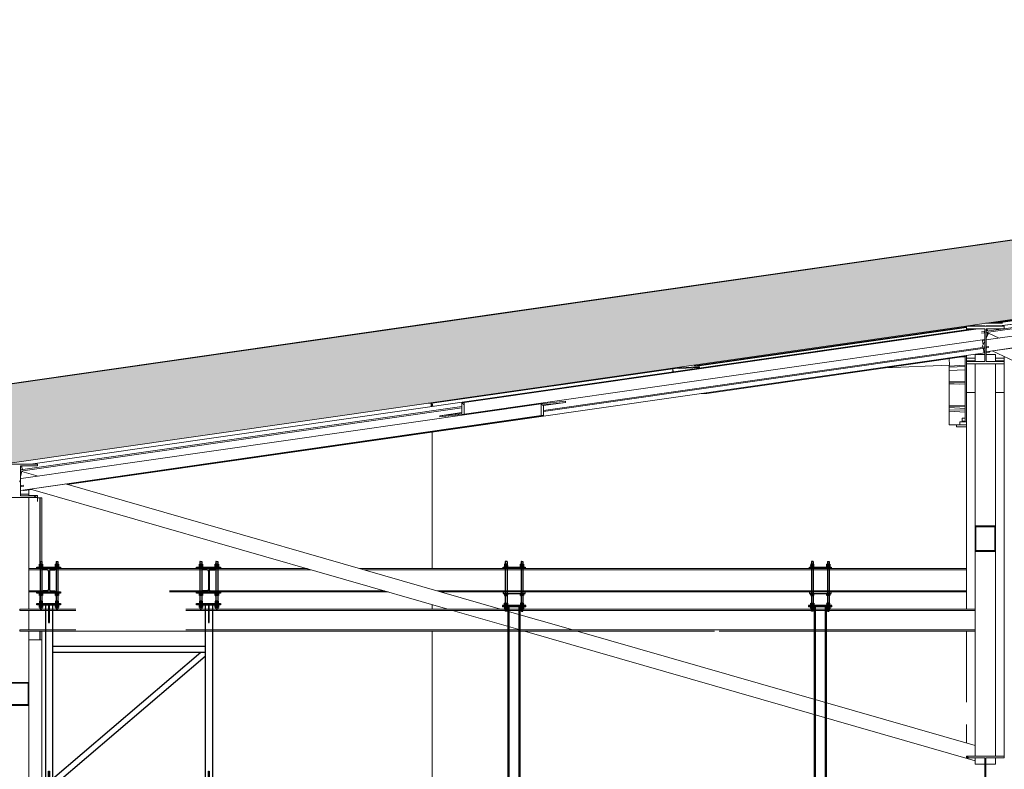
# Model space of a CAD drawing. Units: millimetres. Extents: x -355 to 331684, y -18510 to 60318.
# Drawn here: x 165850 to 172626, y 54823 to 59982 of the extents above; entities that cross this region are included whole.
import ezdxf

# ---------------------------------------------------------------- set-up
doc = ezdxf.new("R2010")
doc.units = ezdxf.units.MM
for name, color, linetype in [('Amg fin', 251, 'Continuous'), ('AMG PASSERELLES', 7, 'Continuous'), ('AMG-Fort', 7, 'Continuous')]:
    doc.layers.add(name, color=color, linetype=linetype)
for name, color, linetype, lineweight in [('BARDAGE', 7, 'Continuous', 0), ('BETON', 251, 'Continuous', 0), ('CHARPENTE', 251, 'Continuous', 0), ('COUVERTURE', 251, 'Continuous', 0)]:
    doc.layers.add(name, color=color, linetype=linetype, lineweight=lineweight)

# ---------------------------------------------------------------- blocks, each defined once
blk = doc.blocks.new('A$C6C3C48E9')
at = {"layer": 'COUVERTURE'}
h = blk.add_hatch(dxfattribs=at)
h.set_pattern_fill('ANGLE', color=256, scale=0.2, style=0)
h.set_pattern_definition([(0, (-32997.2193, -26669.779), (0, 1.397), [1.016, -0.381]), (90, (-32997.2193, -26669.779), (-1.397, 9e-17), [1.016, -0.381])])
h.paths.add_polyline_path([(90.442, 120.142), (435.417, 169.678), (436.185, 164.332), (91.209, 114.797)], flags=17)
at = {"layer": 'BARDAGE', "linetype": 'Continuous', "lineweight": 0}
for q in [(290.108, 148.834), (290.106, 148.834)]:
    blk.add_line((290.106, 148.834), q, dxfattribs=at)
at = {"layer": 'BETON', "linetype": 'Continuous', "lineweight": 0}
for p, q in [((325.449, 145.891), (325.449, 141.797)), ((289.872, 143.066), (289.872, 143.323)), ((325.449, 141.797), (326.649, 141.797)), ((289.872, 131.897), (289.872, 141.297)), ((289.872, 129.117), (289.872, 129.427)), ((289.872, 86.297), (289.872, 127.597))]:
    blk.add_line(p, q, dxfattribs=at)
at = {"layer": 'CHARPENTE', "linetype": 'Continuous', "lineweight": 0}
for p, q in [((328.353, 148.791), (388.049, 157.354)), ((328.686, 148.791), (388.049, 157.306)), ((327.999, 148.151), (356.065, 152.181)), ((328.011, 147.636), (361.075, 152.384)), ((329.249, 148.411), (356.065, 152.262)), ((327.999, 146.823), (361.233, 151.595)), ((327.999, 146.829), (361.075, 151.578)), ((328.726, 148.582), (343.831, 150.505)), ((328.766, 148.582), (343.514, 150.46)), ((307.924, 145.861), (326.649, 148.547)), ((308.257, 145.861), (326.649, 148.499)), ((326.649, 148.582), (326.649, 148.604)), ((326.649, 148.582), (326.649, 148.582)), ((326.649, 148.582), (326.649, 148.582)), ((326.649, 148.407), (326.649, 148.582)), ((326.649, 148.582), (329.249, 148.582)), ((327.899, 148.617), (326.739, 148.617)), ((327.899, 148.582), (327.899, 148.617)), ((327.951, 148.791), (329.127, 148.791)), ((328.998, 148.617), (327.999, 148.617)), ((327.999, 148.617), (327.999, 148.582)), ((329.249, 148.582), (329.249, 148.407)), ((262.219, 139.095), (327.073, 148.407)), ((291.914, 143.31), (327.416, 148.407)), ((292.082, 143.328), (327.455, 148.407)), ((326.649, 148.346), (326.649, 148.407)), ((327.899, 148.407), (326.649, 148.407)), ((327.681, 148.186), (327.868, 148.213)), ((327.681, 148.105), (327.879, 148.134)), ((327.868, 148.213), (327.899, 148.218)), ((327.879, 148.134), (327.868, 148.213)), ((327.879, 148.134), (327.868, 148.213)), ((327.879, 148.134), (327.899, 148.137)), ((327.899, 146.157), (327.899, 148.407)), ((327.999, 148.232), (329.22, 148.407)), ((329.249, 148.407), (327.999, 148.407)), ((327.999, 148.407), (327.999, 146.157)), ((327.999, 147.761), (328.158, 148.102)), ((328.074, 148.243), (328.055, 148.407)), ((328.095, 148.246), (328.079, 148.407)), ((328.102, 147.983), (328.082, 148.163)), ((328.117, 148.014), (328.102, 148.166)), ((328.158, 148.102), (328.886, 147.762)), ((292.082, 142.522), (327.899, 147.665)), ((297.534, 142.787), (327.899, 147.147)), ((297.534, 142.706), (327.899, 147.066)), ((327.735, 147.195), (327.899, 147.547)), ((327.735, 147.195), (327.853, 147.14)), ((327.752, 147.599), (327.899, 147.62)), ((327.784, 147.3), (327.752, 147.599)), ((327.802, 147.133), (327.798, 147.166)), ((327.999, 147.161), (328.019, 147.164)), ((327.999, 147.08), (328.03, 147.085)), ((327.999, 147.072), (328.011, 147.067)), ((328.019, 147.164), (328.182, 147.187)), ((328.03, 147.085), (328.019, 147.164)), ((328.03, 147.085), (328.019, 147.164)), ((328.03, 147.085), (328.182, 147.106)), ((264.756, 137.691), (327.899, 146.758)), ((308.767, 143.956), (326.649, 146.521)), ((326.203, 146.457), (326.549, 146.471)), ((326.549, 141.997), (326.549, 146.506)), ((326.649, 146.379), (326.649, 146.578)), ((327.249, 146.642), (327.899, 146.642)), ((327.249, 146.157), (327.249, 146.642)), ((327.837, 146.805), (327.81, 147.053)), ((327.837, 146.805), (327.899, 146.814)), ((327.837, 146.805), (327.877, 146.805)), ((327.877, 146.805), (327.899, 146.808)), ((327.999, 146.772), (328.233, 146.806)), ((327.999, 146.642), (328.649, 146.642)), ((328.233, 146.806), (328.228, 146.856)), ((328.408, 146.882), (388.167, 118.997)), ((328.649, 146.157), (328.649, 146.642)), ((329.249, 146.379), (329.249, 146.489)), ((306.426, 145.659), (308.266, 145.734)), ((306.606, 145.726), (308.262, 145.793)), ((307.92, 145.915), (307.924, 145.861)), ((307.924, 145.861), (308.257, 145.861)), ((308.257, 145.861), (308.268, 145.707)), ((321.003, 145.711), (325.473, 145.892)), ((325.449, 145.837), (326.549, 145.893)), ((325.449, 145.76), (326.549, 145.815)), ((325.473, 145.892), (325.455, 146.349)), ((326.649, 146.157), (326.649, 146.379)), ((326.649, 146.379), (327.249, 146.379)), ((326.649, 146.205), (327.249, 146.205)), ((326.649, 145.982), (326.649, 146.157)), ((326.649, 146.157), (327.899, 146.157)), ((326.649, 144.024), (326.649, 145.982)), ((329.249, 145.982), (326.649, 145.982)), ((327.249, 134.835), (327.249, 145.982)), ((327.999, 146.157), (329.249, 146.157)), ((328.649, 146.379), (329.249, 146.379)), ((328.649, 146.205), (329.249, 146.205)), ((328.649, 134.835), (328.649, 145.982)), ((329.249, 146.379), (329.249, 146.157)), ((329.249, 146.157), (329.249, 145.982)), ((329.249, 143.896), (329.249, 145.982)), ((289.881, 143.283), (306.432, 145.659)), ((306.424, 145.7), (306.426, 145.659)), ((306.432, 145.659), (306.426, 145.7)), ((306.434, 145.444), (306.426, 145.658)), ((306.462, 145.448), (306.432, 145.659)), ((325.449, 145.532), (326.549, 145.588)), ((325.449, 144.766), (326.549, 144.792)), ((325.449, 144.689), (326.549, 144.714)), ((325.449, 144.641), (326.158, 144.599)), ((325.449, 144.582), (326.549, 144.608)), ((308.385, 143.956), (308.767, 143.956)), ((326.649, 144.024), (327.249, 144.024)), ((326.649, 129.117), (326.649, 144.024)), ((328.649, 144.024), (329.249, 144.024)), ((329.249, 144.024), (329.249, 118.997)), ((261.537, 138.689), (291.914, 143.051)), ((261.582, 138.096), (297.366, 143.234)), ((289.812, 143.282), (289.586, 143.282)), ((289.812, 143.057), (289.812, 143.282)), ((289.872, 143.066), (289.872, 143.323)), ((289.881, 143.283), (289.875, 143.324)), ((289.911, 143.071), (289.881, 143.283)), ((291.914, 143.31), (292.082, 143.328)), ((292.082, 143.175), (291.914, 143.31)), ((291.914, 142.584), (291.914, 143.31)), ((292.082, 142.522), (292.082, 143.328)), ((297.366, 143.234), (299.045, 143.421)), ((297.534, 143.1), (297.366, 143.234)), ((297.366, 143.234), (297.366, 142.428)), ((299.045, 143.34), (297.534, 143.172)), ((297.534, 143.123), (299.045, 143.34)), ((297.534, 143.172), (297.534, 142.447)), ((299.045, 143.421), (299.045, 143.34)), ((325.449, 143.1), (326.549, 143.125)), ((325.449, 143.022), (326.549, 143.048)), ((261.537, 138.608), (291.914, 142.97)), ((261.537, 137.278), (297.534, 142.447)), ((261.537, 137.283), (297.366, 142.428)), ((290.403, 142.416), (291.914, 142.633)), ((290.403, 142.416), (291.914, 142.584)), ((290.403, 142.335), (292.082, 142.522)), ((290.403, 142.335), (290.403, 142.416)), ((297.534, 142.447), (297.366, 142.428)), ((325.449, 142.978), (326.549, 142.912)), ((325.449, 142.796), (326.549, 142.822)), ((325.449, 142.74), (326.549, 142.674)), ((325.949, 141.797), (326.649, 141.797)), ((325.949, 141.647), (325.949, 141.797)), ((325.949, 141.647), (326.649, 141.647)), ((326.199, 141.997), (326.649, 141.997)), ((326.199, 141.797), (326.199, 141.997)), ((326.549, 142.247), (326.349, 142.247)), ((326.349, 142.247), (326.349, 142.047)), ((326.349, 142.047), (326.549, 142.047)), ((260.299, 139.095), (262.699, 139.095)), ((262.699, 138.975), (261.537, 138.975)), ((261.537, 138.975), (261.537, 136.915)), ((261.537, 138.939), (261.624, 138.951)), ((261.537, 138.945), (261.581, 138.951)), ((261.624, 138.951), (261.581, 138.951)), ((261.649, 138.705), (261.624, 138.951)), ((262.699, 139.095), (262.699, 138.975)), ((261.537, 138.238), (261.637, 138.588)), ((261.637, 138.588), (262.759, 138.265)), ((261.662, 138.581), (261.658, 138.625)), ((261.537, 137.857), (261.462, 137.932)), ((261.537, 137.618), (261.569, 137.622)), ((261.569, 137.622), (261.767, 137.651)), ((261.58, 137.543), (261.569, 137.622)), ((261.58, 137.543), (261.569, 137.622)), ((264.642, 137.724), (294.568, 129.117)), ((261.537, 137.537), (261.58, 137.543)), ((261.537, 137.034), (262.099, 137.034)), ((261.537, 136.915), (262.699, 136.915)), ((261.58, 137.543), (261.767, 137.57)), ((261.74, 137.307), (261.745, 137.264)), ((261.745, 137.264), (261.783, 137.264)), ((261.783, 137.264), (261.778, 137.312)), ((261.783, 137.264), (262.343, 137.344)), ((262.099, 137.034), (262.099, 137.309)), ((262.099, 136.915), (262.099, 137.034)), ((262.099, 136.922), (262.699, 136.922)), ((262.229, 137.377), (290.95, 129.117)), ((262.599, 136.795), (262.479, 136.915)), ((262.699, 136.922), (262.699, 136.915)), ((262.699, 136.915), (262.699, 136.795)), ((262.699, 136.795), (260.299, 136.795)), ((262.099, 129.117), (262.099, 136.795)), ((262.699, 136.512), (262.699, 136.795)), ((262.699, 136.769), (262.874, 136.769)), ((262.874, 131.897), (262.874, 136.769)), ((262.879, 131.897), (262.879, 136.769)), ((262.879, 136.769), (262.999, 136.769)), ((262.999, 131.897), (262.999, 136.769)), ((327.249, 134.835), (327.249, 134.835)), ((327.249, 134.835), (327.249, 134.835)), ((327.249, 134.835), (327.249, 118.997)), ((327.249, 134.835), (328.649, 134.835)), ((328.599, 134.772), (327.299, 134.772)), ((327.299, 134.772), (327.299, 133.145)), ((328.599, 133.145), (328.599, 134.772)), ((328.649, 134.835), (328.649, 118.997)), ((327.249, 133.083), (328.649, 133.083)), ((327.299, 133.145), (328.599, 133.145)), ((262.099, 131.897), (263.089, 131.897)), ((262.099, 131.823), (263.089, 131.823)), ((263.089, 131.897), (263.089, 131.897)), ((263.089, 131.897), (263.089, 131.897)), ((263.089, 131.823), (263.089, 131.897)), ((263.089, 131.897), (263.909, 131.897)), ((263.089, 131.823), (263.474, 131.823)), ((263.474, 131.817), (263.474, 131.823)), ((263.909, 131.823), (263.524, 131.823)), ((263.524, 131.823), (263.524, 131.817)), ((263.909, 131.897), (263.909, 131.823)), ((263.909, 131.897), (274.089, 131.897)), ((263.909, 131.823), (274.089, 131.823)), ((274.089, 131.897), (274.089, 131.897)), ((274.089, 131.897), (274.089, 131.897)), ((274.089, 131.823), (274.089, 131.897)), ((274.089, 131.897), (274.909, 131.897)), ((274.089, 131.823), (274.474, 131.823)), ((274.474, 130.371), (274.474, 131.823)), ((274.909, 131.823), (274.524, 131.823)), ((274.524, 131.823), (274.524, 130.371)), ((274.909, 131.897), (274.909, 131.823)), ((274.909, 131.897), (281.284, 131.897)), ((274.909, 131.823), (281.541, 131.823)), ((284.902, 131.897), (326.649, 131.897)), ((285.159, 131.823), (326.649, 131.823)), ((262.099, 130.371), (263.089, 130.371)), ((262.099, 130.297), (263.089, 130.297)), ((262.874, 129.117), (262.874, 130.297)), ((262.879, 129.117), (262.879, 130.297)), ((262.999, 129.117), (262.999, 130.297)), ((263.089, 130.297), (263.089, 130.371)), ((263.089, 130.371), (263.349, 130.371)), ((263.349, 130.297), (263.089, 130.297)), ((271.8, 130.371), (274.089, 130.371)), ((271.8, 130.297), (274.089, 130.297)), ((274.089, 130.297), (274.089, 130.371)), ((274.089, 130.371), (274.474, 130.371)), ((274.909, 130.297), (274.089, 130.297)), ((274.524, 130.371), (274.909, 130.371)), ((274.909, 130.371), (274.909, 130.297)), ((274.909, 130.371), (286.59, 130.371)), ((274.909, 130.297), (286.847, 130.297)), ((290.208, 130.371), (326.649, 130.371)), ((290.465, 130.297), (326.649, 130.297)), ((261.499, 129.117), (265.349, 129.117)), ((261.499, 129.027), (261.499, 129.117)), ((261.499, 129.027), (265.349, 129.027)), ((262.099, 127.687), (262.099, 129.027)), ((272.912, 129.117), (327.249, 129.117)), ((272.912, 129.027), (327.249, 129.027)), ((291.263, 129.027), (295.923, 127.687)), ((294.881, 129.027), (299.541, 127.687)), ((261.499, 127.687), (265.349, 127.687)), ((261.499, 127.597), (261.499, 127.687)), ((261.499, 127.597), (265.349, 127.597)), ((262.099, 124.065), (262.099, 127.597)), ((262.874, 126.997), (262.874, 127.597)), ((262.879, 126.997), (262.879, 127.597)), ((262.999, 126.997), (262.999, 127.597)), ((265.349, 127.597), (272.912, 127.597)), ((272.912, 127.687), (327.249, 127.687)), ((272.912, 127.597), (309.293, 127.597)), ((296.236, 127.597), (327.249, 118.678)), ((299.854, 127.597), (327.249, 119.719)), ((309.623, 127.597), (327.249, 127.597)), ((326.649, 122.701), (326.649, 127.597)), ((262.099, 126.997), (262.999, 126.997)), ((262.099, 126.997), (262.874, 126.997)), ((262.879, 126.997), (262.999, 126.997)), ((262.999, 86.297), (262.999, 126.997)), ((260.899, 124.065), (262.099, 124.065)), ((262.099, 124.065), (262.099, 106.297)), ((262.059, 124.012), (260.939, 124.012)), ((262.059, 122.54), (262.059, 124.012)), ((260.899, 122.487), (262.099, 122.487)), ((260.939, 122.54), (262.059, 122.54)), ((326.649, 119.891), (326.649, 121.17)), ((326.774, 118.872), (326.649, 118.997)), ((326.649, 118.872), (326.649, 118.997)), ((326.649, 118.997), (329.249, 118.997)), ((327.912, 118.872), (326.649, 118.872)), ((327.249, 118.438), (327.249, 118.872)), ((327.912, 116.622), (327.912, 118.872)), ((329.249, 118.872), (327.987, 118.872)), ((327.987, 118.872), (327.987, 116.622)), ((328.649, 118.872), (328.649, 118.438)), ((329.249, 118.997), (329.249, 118.872)), ((327.249, 118.438), (327.912, 118.438)), ((327.987, 118.438), (328.649, 118.438))]:
    blk.add_line(p, q, dxfattribs=at)
at = {"layer": 'COUVERTURE', "linetype": 'Continuous', "lineweight": 0}
for p, q in [((90.442, 120.142), (435.417, 169.678)), ((435.417, 169.678), (290.108, 148.834)), ((290.108, 148.834), (435.417, 169.678)), ((91.209, 114.797), (436.185, 164.332)), ((90.442, 120.142), (290.106, 148.834)), ((90.442, 120.142), (290.106, 148.834))]:
    blk.add_line(p, q, dxfattribs=at)
blk = doc.blocks.new('ECM12HMP')
at = {"color": 0, "linetype": 'ByBlock'}
for p, q in [((-10.4, 5.5), (-9, 6)), ((-10.4, 5.5), (-10.4, 0.5)), ((-9, 0), (-10.4, 0.5)), ((-9, 6), (0, 6)), ((-9, 0), (0, 0)), ((-5.2, 0.5), (-5.2, 5.5)), ((0, 6), (9, 6)), ((0, 0), (9, 0)), ((5.2, 0.5), (5.2, 5.5)), ((9, 6), (10.4, 5.5)), ((10.4, 0.5), (9, 0)), ((10.4, 0.5), (10.4, 5.5))]:
    blk.add_line(p, q, dxfattribs=at)
for centre, radius, start, end in [((-7.8, -0.5), 6.46, 66.29239, 113.70761), ((-7.8, 6.5), 6.46, 246.29239, 293.70761), ((0, -19), 25, 78.01798, 101.98202), ((0, 25), 25, 258.01798, 281.98202), ((7.8, -0.5), 6.46, 66.29239, 113.70761), ((7.8, 6.5), 6.46, 246.29239, 293.70761)]:
    blk.add_arc(centre, radius, start, end, dxfattribs=at)
blk = doc.blocks.new('ecM12Hp')
at = {"color": 0, "linetype": 'ByBlock'}
for p, q in [((-10.4, 8.7), (-9, 9.6)), ((-10.4, 8.7), (-10.4, 0.9)), ((-9, 0), (-10.4, 0.9)), ((-9, 9.6), (0, 9.6)), ((-9, 0), (0, 0)), ((-5.2, 0.9), (-5.2, 8.7)), ((0, 9.6), (9, 9.6)), ((0, 0), (9, 0)), ((5.2, 0.9), (5.2, 8.7)), ((9, 9.6), (10.4, 8.7)), ((10.4, 0.9), (9, 0)), ((10.4, 0.9), (10.4, 8.7))]:
    blk.add_line(p, q, dxfattribs=at)
for centre, radius, start, end in [((-7.8, 5.3), 4.31, 52.87324, 127.12676), ((-7.8, 4.3), 4.31, 232.87324, 307.12676), ((0, -6.3), 15.9, 70.93644, 109.06356), ((0, 15.9), 15.9, 250.93644, 289.06356), ((7.8, 5.3), 4.31, 52.87324, 127.12676), ((7.8, 4.3), 4.31, 232.87324, 307.12676)]:
    blk.add_arc(centre, radius, start, end, dxfattribs=at)
blk = doc.blocks.new('M12-P')
for p, q in [((-2.5, 13.5), (-2.5, 0)), ((-2.5, 13.5), (0, 13.5)), ((-2.5, -13.5), (-2.5, 0)), ((0, 13.5), (0, 0)), ((0, -13.5), (0, 0)), ((-2.5, -13.5), (0, -13.5))]:
    blk.add_line(p, q)
blk = doc.blocks.new('24.136 face')
for p, q in [((44416.3, 44403.9, -15.3), (44415.4, 44402.9, -15.3)), ((44415.4, 44402.9, -15.3), (44415.4, 44077.3, -20.8)), ((44415.4, 44402.9, -15.3), (44427.4, 44402.9, -15.3)), ((44416.3, 44403.9, -15.3), (44426.4, 44403.9, -15.3)), ((44426.4, 44403.9, -15.3), (44427.4, 44402.9, -15.3)), ((44427.4, 44402.9, -15.3), (44427.4, 44077.3, -20.8)), ((44526.3, 44403.9, -15.3), (44525.4, 44402.9, -15.3)), ((44525.4, 44402.9, -15.3), (44525.4, 44077.3, -20.8)), ((44525.4, 44402.9, -15.3), (44537.4, 44402.9, -15.3)), ((44526.3, 44403.9, -15.3), (44536.4, 44403.9, -15.3)), ((44536.4, 44403.9, -15.3), (44537.4, 44402.9, -15.3)), ((44537.4, 44402.9, -15.3), (44537.4, 44077.3, -20.8)), ((45516.3, 44403.9, -15.3), (45515.4, 44402.9, -15.3)), ((45515.4, 44402.9, -15.3), (45515.4, 44077.3, -20.8)), ((45515.4, 44402.9, -15.3), (45527.4, 44402.9, -15.3)), ((45516.3, 44403.9, -15.3), (45526.4, 44403.9, -15.3)), ((45526.4, 44403.9, -15.3), (45527.4, 44402.9, -15.3)), ((45527.4, 44402.9, -15.3), (45527.4, 44077.3, -20.8)), ((45626.3, 44403.9, -15.3), (45625.4, 44402.9, -15.3)), ((45625.4, 44402.9, -15.3), (45625.4, 44077.3, -20.8)), ((45625.4, 44402.9, -15.3), (45637.4, 44402.9, -15.3)), ((45626.3, 44403.9, -15.3), (45636.4, 44403.9, -15.3)), ((45636.4, 44403.9, -15.3), (45637.4, 44402.9, -15.3)), ((45637.4, 44402.9, -15.3), (45637.4, 44077.3, -20.8)), ((44391.4, 44114.8), (44556.4, 44114.8)), ((44391.4, 44104.8), (44391.4, 44114.8)), ((44556.4, 44104.8), (44391.4, 44104.8)), ((44416.3, 44076.3, -20.8), (44415.4, 44077.3, -20.8)), ((44415.4, 44077.3, -20.8), (44427.4, 44077.3, -20.8)), ((44416.3, 44076.3, -20.8), (44426.4, 44076.3, -20.8)), ((44426.4, 44076.3, -20.8), (44427.4, 44077.3, -20.8)), ((44436.4, 44104.8), (44516.4, 44104.8)), ((44451.4, 44104.8), (44451.4, 42840.8)), ((44451.4, 44104.8), (44501.4, 44104.8)), ((44473.9, 44104.8), (44473.9, 44054.8)), ((44473.9, 44054.8), (44473.9, 43984.8)), ((44473.9, 44054.8), (44478.9, 44054.8)), ((44478.9, 43984.8), (44478.9, 44104.8)), ((44501.4, 44104.8), (44501.4, 42840.8)), ((44526.3, 44076.3, -20.8), (44525.4, 44077.3, -20.8)), ((44525.4, 44077.3, -20.8), (44537.4, 44077.3, -20.8)), ((44526.3, 44076.3, -20.8), (44536.4, 44076.3, -20.8)), ((44536.4, 44076.3, -20.8), (44537.4, 44077.3, -20.8)), ((44556.4, 44114.8), (44556.4, 44104.8)), ((45491.4, 44114.8), (45656.4, 44114.8)), ((45491.4, 44104.8), (45491.4, 44114.8)), ((45656.4, 44104.8), (45491.4, 44104.8)), ((45496.4, 44114.8), (45656.4, 44114.8)), ((45496.4, 44104.8), (45496.4, 44114.8)), ((45656.4, 44104.8), (45496.4, 44104.8)), ((45516.3, 44076.3, -20.8), (45515.4, 44077.3, -20.8)), ((45515.4, 44077.3, -20.8), (45527.4, 44077.3, -20.8)), ((45516.3, 44076.3, -20.8), (45526.4, 44076.3, -20.8)), ((45526.4, 44076.3, -20.8), (45527.4, 44077.3, -20.8)), ((45536.4, 44104.8), (45616.4, 44104.8)), ((45551.4, 44104.8), (45551.4, 42840.8)), ((45573.9, 44104.8), (45573.9, 44054.8)), ((45573.9, 44054.8), (45573.9, 43984.8)), ((45573.9, 44054.8), (45578.9, 44054.8)), ((45578.9, 43984.8), (45578.9, 44104.8)), ((45601.4, 44104.8), (45601.4, 42840.8)), ((45626.3, 44076.3, -20.8), (45625.4, 44077.3, -20.8)), ((45625.4, 44077.3, -20.8), (45637.4, 44077.3, -20.8)), ((45626.3, 44076.3, -20.8), (45636.4, 44076.3, -20.8)), ((45636.4, 44076.3, -20.8), (45637.4, 44077.3, -20.8)), ((45656.4, 44114.8), (45656.4, 44104.8)), ((45656.4, 44114.8), (45656.4, 44104.8)), ((44473.9, 43984.8), (44478.9, 43984.8)), ((45573.9, 43984.8), (45578.9, 43984.8)), ((44501.4, 43820.8), (45551.4, 43820.8)), ((44501.4, 43780.8), (45551.4, 43780.8)), ((44501.4, 42908.5), (45522.2, 43780.8)), ((44530.6, 42880.8), (45551.4, 43753.1)), ((44473.9, 42890.8), (44473.9, 42960.8)), ((44473.9, 42960.8), (44478.9, 42960.8)), ((44478.9, 42960.8), (44478.9, 42840.8)), ((45573.9, 42890.8), (45573.9, 42960.8)), ((45573.9, 42960.8), (45578.9, 42960.8)), ((45578.9, 42960.8), (45578.9, 42840.8)), ((44411.4, 42840.8), (44541.4, 42840.8)), ((44411.4, 42834.8), (44411.4, 42840.8)), ((44411.4, 42834.8), (44541.4, 42834.8)), ((44473.9, 42840.8), (44473.9, 42890.8)), ((44473.9, 42890.8), (44478.9, 42890.8)), ((44501.4, 42880.8), (45551.4, 42880.8)), ((44501.4, 42840.8), (45551.4, 42840.8)), ((44541.4, 42840.8), (44541.4, 42834.8)), ((45511.4, 42840.8), (45641.4, 42840.8)), ((45511.4, 42834.8), (45511.4, 42840.8)), ((45511.4, 42834.8), (45641.4, 42834.8)), ((45573.9, 42840.8), (45573.9, 42890.8)), ((45573.9, 42890.8), (45578.9, 42890.8)), ((45641.4, 42840.8), (45641.4, 42834.8))]:
    blk.add_line(p, q)
for points, elevation in [([(44391.4, 44364.8), (44556.4, 44364.8), (44556.4, 44354.8), (44391.4, 44354.8)], 5378.9), ([(45491.4, 44364.8), (45656.4, 44364.8), (45656.4, 44354.8), (45491.4, 44354.8)], 5378.9), ([(44391.4, 44194.8), (44556.4, 44194.8), (44556.4, 44184.8), (44391.4, 44184.8)], 5387.6), ([(45491.4, 44194.8), (45656.4, 44194.8), (45656.4, 44184.8), (45491.4, 44184.8)], 5387.6)]:
    blk.add_lwpolyline(points, close=True, dxfattribs=dict(elevation=elevation))
at = {"layer": 'AMG-Fort'}
for p, q in [((45551.4, 44104.8), (45601.4, 44104.8)), ((44436.4, 42840.8), (44516.4, 42840.8)), ((44451.4, 42840.8), (44501.4, 42840.8)), ((45546.4, 42840.8), (45606.4, 42840.8)), ((45551.4, 42840.8), (45601.4, 42840.8))]:
    blk.add_line(p, q, dxfattribs=at)
at = {"xscale": -0.999999999999999, "rotation": 90}
for p in [(44421.4, 44364.8, -15.3), (44531.4, 44364.8, -15.3), (45521.4, 44364.8, -15.3), (45631.4, 44364.8, -15.3), (44421.4, 44102.3), (44531.4, 44102.3), (45521.4, 44102.3), (45631.4, 44102.3)]:
    blk.add_blockref('M12-P', p, dxfattribs=at)
at = {"xscale": -0.999999999999999}
for name, p in [('ecM12Hp', (44421.4, 44376.9, -15.3)), ('ecM12Hp', (44421.4, 44367.3, -15.3)), ('ecM12Hp', (44531.4, 44376.9, -15.3)), ('ecM12Hp', (44531.4, 44367.3, -15.3)), ('ecM12Hp', (45521.4, 44376.9, -15.3)), ('ecM12Hp', (45521.4, 44367.3, -15.3)), ('ecM12Hp', (45631.4, 44376.9, -15.3)), ('ecM12Hp', (45631.4, 44367.3, -15.3)), ('ecM12Hp', (44421.4, 44175.2, -24)), ('ECM12HMP', (44421.4, 44169.2, -24)), ('ecM12Hp', (44531.4, 44175.2, -24)), ('ECM12HMP', (44531.4, 44169.2, -24)), ('ecM12Hp', (45521.4, 44175.2, -24)), ('ECM12HMP', (45521.4, 44169.2, -24)), ('ecM12Hp', (45631.4, 44175.2, -24)), ('ECM12HMP', (45631.4, 44169.2, -24)), ('ecM12Hp', (44421.4, 44092.7)), ('ECM12HMP', (44421.4, 44086.7)), ('ecM12Hp', (44531.4, 44092.7)), ('ECM12HMP', (44531.4, 44086.7)), ('ecM12Hp', (45521.4, 44092.7)), ('ECM12HMP', (45521.4, 44086.7)), ('ecM12Hp', (45631.4, 44092.7)), ('ECM12HMP', (45631.4, 44086.7))]:
    blk.add_blockref(name, p, dxfattribs=at)
at = {"rotation": 180}
for name, p in [('ECM12HMP', (44421.4, 44130.4)), ('ecM12Hp', (44421.4, 44124.4)), ('ECM12HMP', (44531.4, 44130.4)), ('ecM12Hp', (44531.4, 44124.4)), ('ECM12HMP', (45521.4, 44130.4)), ('ecM12Hp', (45521.4, 44124.4)), ('ECM12HMP', (45631.4, 44130.4)), ('ecM12Hp', (45631.4, 44124.4))]:
    blk.add_blockref(name, p, dxfattribs=at)
blk = doc.blocks.new('24.262 face')
for p, q in [((642013.2, 216000, -5384.4), (641853.2, 216000, -5384.4)), ((641853.2, 216000, -5384.4), (641853.2, 215990, -5384.4)), ((642013.2, 216000, -5384.4), (641853.2, 216000, -5384.4)), ((642013.2, 215990, -5384.4), (641853.2, 215990, -5384.4)), ((641893.2, 212483.2), (641893.2, 215990, -5384.4)), ((641900.2, 212483.2), (641900.2, 215990, -5384.4)), ((641966.2, 215990, -5384.4), (641966.2, 212483.2)), ((641973.2, 215990, -5384.4), (641973.2, 212483.2)), ((642013.2, 215990, -5384.4), (642013.2, 216000, -5384.4)), ((641833.2, 212493.2), (641833.2, 212733.2)), ((641833.2, 212733.2), (641893.2, 212733.2)), ((641888.2, 212493.2), (641888.2, 212733.2)), ((642033.2, 212733.2), (641973.2, 212733.2)), ((641978.2, 212493.2), (641978.2, 212733.2)), ((642033.2, 212493.2), (642033.2, 212733.2)), ((641851.2, 212710.2), (641865.2, 212710.2)), ((641851.2, 212696.2), (641865.2, 212696.2)), ((642001.2, 212710.2), (642015.2, 212710.2)), ((642001.2, 212696.2), (642015.2, 212696.2)), ((641851.2, 212590.2), (641865.2, 212590.2)), ((641851.2, 212576.2), (641865.2, 212576.2)), ((641851.2, 212530.2), (641865.2, 212530.2)), ((642001.2, 212590.2), (642015.2, 212590.2)), ((642001.2, 212576.2), (642015.2, 212576.2)), ((642001.2, 212530.2), (642015.2, 212530.2)), ((641893.2, 212493.2), (641833.2, 212493.2)), ((641851.2, 212516.2), (641865.2, 212516.2)), ((641893.2, 212493.2), (641900.2, 212493.2)), ((641973.2, 212483.2), (641893.2, 212483.2)), ((641973.2, 212493.2), (641966.2, 212493.2)), ((641973.2, 212493.2), (642033.2, 212493.2)), ((642001.2, 212516.2), (642015.2, 212516.2))]:
    blk.add_line(p, q)
for centre in [(641918.2, 214637.6, 2.1), (641948.2, 214637.6, 2.1), (641918.2, 214482.6, 2.1), (641948.2, 214482.6, 2.1)]:
    blk.add_circle(centre, 4)
for centre, start, end in [((641851.2, 212703.2), 90, 270), ((641865.2, 212703.2), 270, 90), ((642001.2, 212703.2), 90, 270), ((642015.2, 212703.2), 270, 90), ((641851.2, 212583.2), 90, 270), ((641851.2, 212523.2), 90, 270), ((641865.2, 212583.2), 270, 90), ((641865.2, 212523.2), 270, 90), ((642001.2, 212583.2), 90, 270), ((642001.2, 212523.2), 90, 270), ((642015.2, 212583.2), 270, 90), ((642015.2, 212523.2), 270, 90)]:
    blk.add_arc(centre, 7, start, end)
at = {"layer": 'Amg fin'}
for p, q in [((641884.2, 216301.3, -5382.5), (641884.2, 215962.5, -5405.1)), ((641982.2, 216301.3, -5382.5), (641982.2, 215962.5, -5405.1)), ((641873.1, 215961.6, -5405.1), (641872.2, 215962.5, -5405.1)), ((641884.2, 215962.5, -5405.1), (641872.2, 215962.5, -5405.1)), ((641883.2, 215961.6, -5405.1), (641873.1, 215961.6, -5405.1)), ((641883.2, 215961.6, -5405.1), (641884.2, 215962.5, -5405.1)), ((641983.1, 215961.6, -5405.1), (641982.2, 215962.5, -5405.1)), ((641982.2, 215962.5, -5405.1), (641994.2, 215962.5, -5405.1)), ((641983.1, 215961.6, -5405.1), (641993.2, 215961.6, -5405.1)), ((641993.2, 215961.6, -5405.1), (641994.2, 215962.5, -5405.1))]:
    blk.add_line(p, q, dxfattribs=at)
at = {"layer": 'AMG PASSERELLES'}
for p, q in [((641873.1, 216302.3, -5382.5), (641872.2, 216301.3, -5382.5)), ((641872.2, 216301.3, -5382.5), (641872.2, 215962.5, -5405.1)), ((641884.2, 216301.3, -5382.5), (641872.2, 216301.3, -5382.5)), ((641883.2, 216302.3, -5382.5), (641873.1, 216302.3, -5382.5)), ((641883.2, 216302.3, -5382.5), (641884.2, 216301.3, -5382.5)), ((641983.1, 216302.3, -5382.5), (641982.2, 216301.3, -5382.5)), ((641982.2, 216301.3, -5382.5), (641994.2, 216301.3, -5382.5)), ((641983.1, 216302.3, -5382.5), (641993.2, 216302.3, -5382.5)), ((641993.2, 216302.3, -5382.5), (641994.2, 216301.3, -5382.5)), ((641994.2, 216301.3, -5382.5), (641994.2, 215962.5, -5405.1))]:
    blk.add_line(p, q, dxfattribs=at)
at = {"layer": 'AMG PASSERELLES', "elevation": -19.4}
for points in [[(641858.2, 216263.2), (642008.2, 216263.2), (642008.2, 216253.2), (641858.2, 216253.2)], [(641858.2, 216083.2), (642008.2, 216083.2), (642008.2, 216093.2), (641858.2, 216093.2)]]:
    blk.add_lwpolyline(points, close=True, dxfattribs=at)
at = {"layer": 'Amg fin'}
for name, p, rotation in [('M12-P', (641878.2, 216263.2, -5382.5), 270), ('M12-P', (641878.2, 215987.5, -5384.4), 270), ('ECM12HMP', (641988.2, 216015.6, -5384.4), 180), ('ecM12Hp', (641988.2, 216009.6, -5384.4), 180)]:
    blk.add_blockref(name, p, dxfattribs=dict(at, rotation=rotation))
for name, p in [('ecM12Hp', (641878.2, 216275.3, -5382.5)), ('ecM12Hp', (641878.2, 216265.7, -5382.5)), ('ecM12Hp', (641878.2, 216073.6, -5382.5)), ('ECM12HMP', (641878.2, 216067.6, -5382.5)), ('ecM12Hp', (641878.2, 215977.9, -5384.4)), ('ECM12HMP', (641878.2, 215971.9, -5384.4))]:
    blk.add_blockref(name, p, dxfattribs=at)
at = {"layer": 'Amg fin', "xscale": -0.9999999999999988}
for name, p, rotation in [('M12-P', (641988.2, 216263.2, -5382.5), 90), ('ECM12HMP', (641878.2, 216015.6, -5384.4), 180), ('ecM12Hp', (641878.2, 216009.6, -5384.4), 180), ('M12-P', (641988.2, 215987.5, -5384.4), 90)]:
    blk.add_blockref(name, p, dxfattribs=dict(at, rotation=rotation))
for name, p in [('ecM12Hp', (641988.2, 216275.3, -5382.5)), ('ecM12Hp', (641988.2, 216265.7, -5382.5)), ('ecM12Hp', (641988.2, 216073.6, -5382.5)), ('ECM12HMP', (641988.2, 216067.6, -5382.5)), ('ecM12Hp', (641988.2, 215977.9, -5384.4)), ('ECM12HMP', (641988.2, 215971.9, -5384.4))]:
    blk.add_blockref(name, p, dxfattribs=at)
blk = doc.blocks.new('IPE160')
at = {"color": 0, "linetype": 'ByBlock'}
for p, q in [((0, 160), (-41, 160)), ((-41, 160), (-41, 152.6)), ((-11.5, 152.6), (-41, 152.6)), ((-2.5, 143.6), (-2.5, 16.4)), ((0, 160), (41, 160)), ((2.5, 143.6), (2.5, 16.4)), ((11.5, 152.6), (41, 152.6)), ((41, 160), (41, 152.6)), ((-41, 7.4), (-41, 0)), ((-11.5, 7.4), (-41, 7.4)), ((-41, 0), (41, 0)), ((11.5, 7.4), (41, 7.4)), ((41, 7.4), (41, 0))]:
    blk.add_line(p, q, dxfattribs=at)
for centre, start, end in [((-11.5, 143.6), 0, 90), ((11.5, 143.6), 90, 180), ((-11.5, 16.4), 270, 0), ((11.5, 16.4), 180, 270)]:
    blk.add_arc(centre, 9, start, end, dxfattribs=at)

msp = doc.modelspace()

# ---------------------------------------------------------------- block references
for p in [(166051.4, 56043.9, 5402.9), (167151.4, 56043.9, 5402.9)]:
    msp.add_blockref('IPE160', p)
at = {"layer": 'AMG PASSERELLES'}
msp.add_blockref('24.136 face', (121575, 11849.2, 15.3), dxfattribs=at)
at = {"layer": 'AMG PASSERELLES', "lineweight": 0, "ltscale": 0.1}
for p in [(-472680.6, -160049.3, -3.2), (-470573.6, -160049.3, -13.2)]:
    msp.add_blockref('24.262 face', p, dxfattribs=at)
at = {"layer": 'CHARPENTE', "xscale": 100, "yscale": 100, "zscale": 100}
msp.add_blockref('A$C6C3C48E9', (139701.5, 43014.2, 0), dxfattribs=at)

doc.saveas('drawing.dxf')
